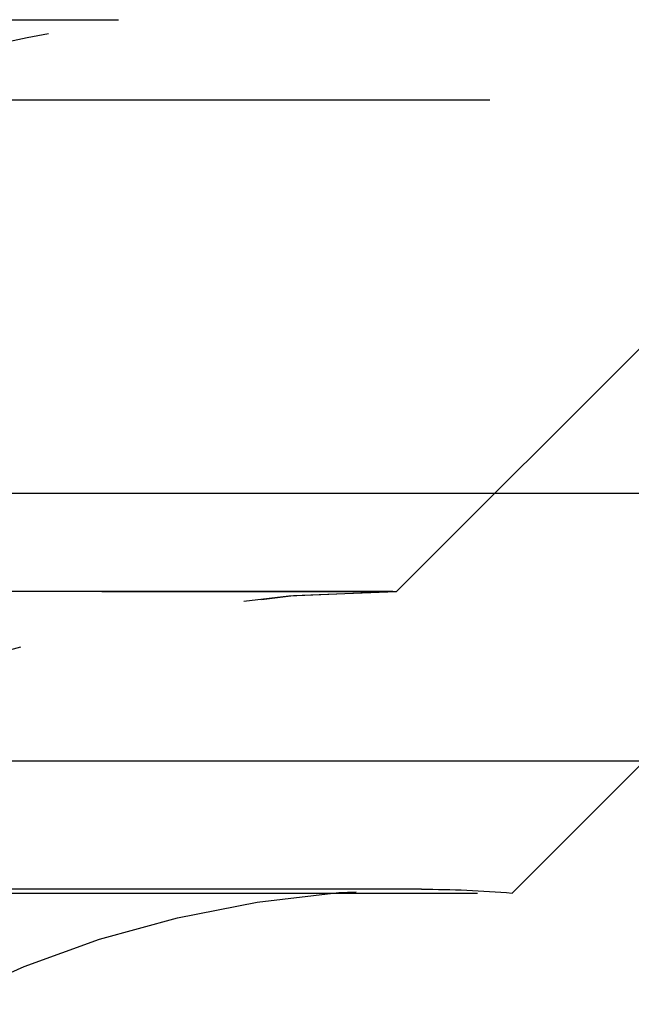
# Model space of a CAD drawing. Extents: x 1306 to 1806, y -545 to 527.
# Drawn here: x 1612 to 1615, y 267 to 272 of the extents above; entities that cross this region are included whole.
import ezdxf

# ---------------------------------------------------------------- set-up
doc = ezdxf.new("R2010")
doc.units = 0
doc.header["$LTSCALE"] = 10
doc.linetypes.add('VERDECKT', pattern=[0.375, 0.25, -0.125])
doc.layers.get('0').update_dxf_attribs({"linetype": 'CONTINUOUS'})
doc.layers.add('STEMPEL', color=3, linetype='CONTINUOUS')

# ---------------------------------------------------------------- blocks, each defined once
blk = doc.blocks.new('A$C312386F0')
at = {"color": 1, "linetype": 'VERDECKT', "extrusion": (0, 1, -2e-16)}
for p, q in [((953.2739, 23.9083), (1064.6051, 23.9083)), ((902.6646, 23.5), (1115.2144, 23.5)), ((1065.9395, 21), (1067.5963, 22.6569)), ((1065.9395, 21), (1067.5963, 22.6569)), ((1066.5277, 19.4669), (1068.657, 21.5962)), ((951.9395, 21), (1065.9395, 21)), ((951.9395, 21), (1065.9395, 21)), ((1065.9205, 21), (951.9584, 21)), ((1066.0664, 19.4867), (951.8126, 19.4867)), ((951.3512, 19.4669), (1066.5277, 19.4669))]:
    blk.add_line(p, q, dxfattribs=at)
at = {"extrusion": (0, 1, -2e-16)}
for p, q in [((893.9395, 21.5), (1123.9395, 21.5)), ((894.5734, 20.1405), (1123.3055, 20.1405))]:
    blk.add_line(p, q, dxfattribs=at)
at = {"color": 1, "linetype": 'VERDECKT', "extrusion": (0, -2e-16, -1)}
for centre, radius, start, end in [((-1065.9395, 14.25), 9.75, 64.83875, 82.13382), ((-1065.9205, 14.277), 6.7231, 19.5883, 90), ((-1065.9395, 14.25), 6.75, 20.47225, 90), ((-1065.9205, 14.277), 6.7231, 90, 90.16162), ((-1066.0664, 14.0934), 5.3933, 20.0558, 90), ((-1066.0664, 14.0934), 5.3933, 90, 94.907)]:
    blk.add_arc(centre, radius, start, end, dxfattribs=at)

msp = doc.modelspace()

# ---------------------------------------------------------------- block references
at = {"layer": 'STEMPEL'}
msp.add_blockref('A$C312386F0', (547.4886, 247.7552, -54.7471), dxfattribs=at)

doc.saveas('drawing.dxf')
